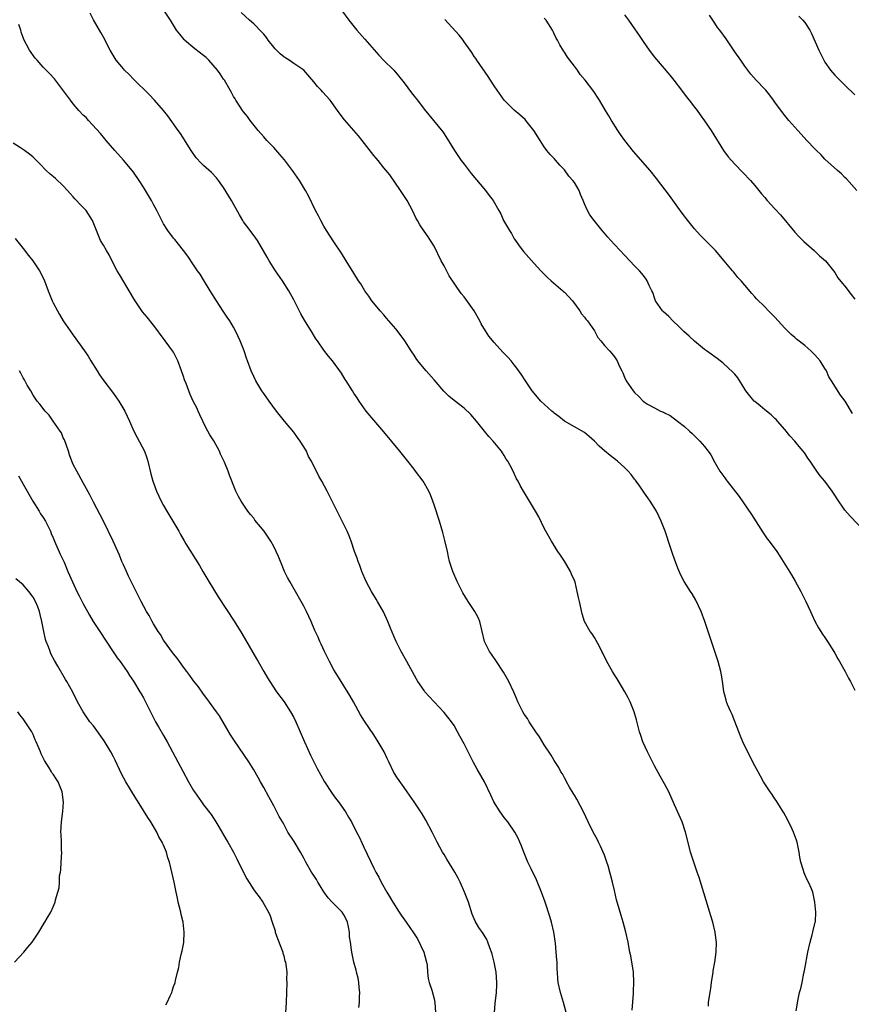
# Model space of a CAD drawing. Units: inches. Extents: x 2502000 to 2505000, y 1488000 to 1491000.
# Drawn here: x 2502570 to 2502736, y 1489015 to 1489211 of the extents above; entities that cross this region are included whole.
import ezdxf

# ---------------------------------------------------------------- set-up
doc = ezdxf.new("R2010")
doc.units = ezdxf.units.IN
doc.header["$MEASUREMENT"] = 0
doc.layers.add('LD25021488_10ft', color=120, linetype='Continuous')

msp = doc.modelspace()

# ---------------------------------------------------------------- linework, layer by layer
at = {"layer": 'LD25021488_10ft'}
for points, elevation in [([(2502692.54, 1489013.46), (2502692.77, 1489016.77), (2502692.78, 1489017.22), (2502692.89, 1489019), (2502692.8, 1489021), (2502692.27, 1489024.27), (2502692.1, 1489025), (2502691.88, 1489026.12), (2502691.73, 1489027), (2502691.28, 1489029), (2502690.73, 1489031), (2502690.13, 1489033), (2502689.44, 1489035.44), (2502689, 1489037.31), (2502688.63, 1489039), (2502688.28, 1489040.28), (2502688.11, 1489041), (2502687.74, 1489042.26), (2502687.5, 1489043), (2502687, 1489044.36), (2502686.75, 1489045), (2502686.2, 1489046.2), (2502685.79, 1489047), (2502685.54, 1489047.54), (2502684.76, 1489049), (2502683.78, 1489051), (2502682.83, 1489053), (2502681.52, 1489055.52), (2502681, 1489056.37), (2502680.78, 1489056.78), (2502680.05, 1489057.95), (2502679.45, 1489059), (2502679.31, 1489059.31), (2502679, 1489059.81), (2502678.6, 1489060.6), (2502678.33, 1489061), (2502677.89, 1489061.89), (2502677, 1489063.28), (2502676.36, 1489064.36), (2502675, 1489066.42), (2502674.02, 1489068.02), (2502673.32, 1489069), (2502671.96, 1489071), (2502671.62, 1489071.62), (2502671, 1489072.54), (2502670.72, 1489073), (2502669.71, 1489075), (2502669.49, 1489075.49), (2502668.9, 1489076.9), (2502667.95, 1489079), (2502666.89, 1489080.89), (2502665.44, 1489083), (2502664.47, 1489084.47), (2502664.09, 1489085), (2502663.07, 1489087), (2502662.13, 1489091), (2502661.78, 1489091.78), (2502661.12, 1489093), (2502659.79, 1489095), (2502658.75, 1489096.75), (2502657.61, 1489099), (2502656.73, 1489101), (2502656.1, 1489103), (2502655.91, 1489103.91), (2502655.65, 1489105), (2502655.18, 1489107.18), (2502654.76, 1489108.76), (2502654.06, 1489111), (2502653, 1489114.27), (2502652.76, 1489115), (2502652.27, 1489116.27), (2502651.95, 1489117), (2502650.81, 1489119), (2502649.32, 1489121), (2502649, 1489121.38), (2502647.77, 1489123), (2502646.19, 1489125), (2502643, 1489128.86), (2502641, 1489131.16), (2502639.48, 1489133), (2502639, 1489133.62), (2502638.05, 1489135), (2502637.64, 1489135.64), (2502637, 1489136.54), (2502636.7, 1489137), (2502635.43, 1489139), (2502635.28, 1489139.28), (2502634.54, 1489140.54), (2502632.72, 1489143), (2502631.93, 1489143.93), (2502631, 1489145.16), (2502629.73, 1489147), (2502629.42, 1489147.42), (2502628.64, 1489148.64), (2502627.13, 1489151.13), (2502626.4, 1489152.4), (2502625, 1489155.17), (2502624.04, 1489157), (2502622.77, 1489159), (2502621.37, 1489161), (2502620.06, 1489163), (2502619.7, 1489163.7), (2502618.96, 1489164.96), (2502617.75, 1489167), (2502617.46, 1489167.46), (2502616.29, 1489169), (2502615, 1489170.78), (2502614.86, 1489171), (2502614.16, 1489172.16), (2502612.57, 1489175), (2502611, 1489177.57), (2502609.98, 1489179), (2502609.55, 1489179.55), (2502608.58, 1489180.58), (2502607, 1489181.99), (2502606.49, 1489182.49), (2502605.55, 1489183.55), (2502604.52, 1489185), (2502602.38, 1489188.38), (2502601.95, 1489189), (2502599.88, 1489191.88), (2502598.98, 1489192.98), (2502597.21, 1489195), (2502596.16, 1489196.16), (2502593, 1489199.24), (2502592.12, 1489200.12), (2502591.22, 1489201), (2502591, 1489201.25), (2502589.56, 1489203), (2502589.33, 1489203.33), (2502588.35, 1489205), (2502587, 1489207.59), (2502586.51, 1489208.51), (2502585.06, 1489211.06), (2502584.38, 1489212.38)], 8220), ([(2502707.76, 1489014.24), (2502707.79, 1489015), (2502707.87, 1489015.87), (2502708.21, 1489017.79), (2502708.36, 1489019), (2502708.68, 1489021), (2502708.71, 1489021.29), (2502709, 1489023), (2502709.3, 1489025), (2502709.35, 1489027), (2502709.32, 1489027.32), (2502709.09, 1489029), (2502708.61, 1489031), (2502708.25, 1489032.25), (2502707.3, 1489035.3), (2502705.91, 1489039.91), (2502705.54, 1489041), (2502704.83, 1489043), (2502704.39, 1489044.39), (2502704.18, 1489045), (2502703.89, 1489046.11), (2502703.18, 1489049), (2502702.49, 1489051), (2502701, 1489054.45), (2502699.83, 1489057), (2502699, 1489058.61), (2502698.12, 1489060.12), (2502697, 1489062.19), (2502695.61, 1489065), (2502694.67, 1489067), (2502694.24, 1489068.24), (2502693.99, 1489069), (2502693.41, 1489071.41), (2502692.96, 1489072.96), (2502692.11, 1489075), (2502691.75, 1489075.75), (2502691.08, 1489077), (2502689.55, 1489079.55), (2502689, 1489080.36), (2502688.61, 1489081), (2502687.46, 1489083), (2502686.67, 1489084.67), (2502686.47, 1489085), (2502686.02, 1489086.02), (2502685, 1489087.84), (2502684.52, 1489088.52), (2502684.15, 1489089), (2502683, 1489091), (2502682.54, 1489092.54), (2502682.01, 1489095), (2502681.8, 1489095.8), (2502681.58, 1489097), (2502681.13, 1489098.87), (2502681, 1489099.21), (2502680.43, 1489100.43), (2502680.22, 1489101), (2502679.04, 1489103.04), (2502678.24, 1489104.24), (2502677.71, 1489105), (2502676.43, 1489107), (2502675.33, 1489109), (2502675, 1489109.63), (2502673.88, 1489111.88), (2502673.26, 1489113), (2502671.66, 1489115.66), (2502670.82, 1489117), (2502670.17, 1489118.17), (2502669.76, 1489119), (2502669.48, 1489119.48), (2502669, 1489120.54), (2502668.57, 1489121.43), (2502667.71, 1489123), (2502667.41, 1489123.41), (2502667, 1489124.13), (2502666.65, 1489124.65), (2502666.44, 1489125), (2502664.81, 1489127), (2502663.91, 1489127.91), (2502663.07, 1489129), (2502661.46, 1489131), (2502660.31, 1489132.31), (2502659, 1489133.54), (2502657, 1489135.08), (2502655.97, 1489135.97), (2502654.95, 1489136.95), (2502653, 1489139.21), (2502651.42, 1489141), (2502651, 1489141.49), (2502649.78, 1489143), (2502649.45, 1489143.45), (2502649, 1489144.14), (2502648.46, 1489145), (2502647.18, 1489147), (2502646.25, 1489148.25), (2502645.37, 1489149.37), (2502643.98, 1489151), (2502643.54, 1489151.54), (2502643, 1489152.18), (2502642.25, 1489153), (2502641, 1489154.55), (2502640.61, 1489155), (2502639.95, 1489155.95), (2502639.19, 1489157), (2502638.36, 1489158.36), (2502637.92, 1489159), (2502637, 1489160.48), (2502635.49, 1489163), (2502634.53, 1489164.53), (2502633, 1489166.75), (2502631.55, 1489169), (2502631, 1489169.89), (2502630.39, 1489171), (2502629.92, 1489171.92), (2502629.33, 1489173), (2502627.92, 1489175.92), (2502627.37, 1489177), (2502626.15, 1489179), (2502625.67, 1489179.67), (2502624.75, 1489181), (2502623.15, 1489183.15), (2502622.22, 1489184.22), (2502621, 1489185.59), (2502619.64, 1489187), (2502619, 1489187.69), (2502617.88, 1489189), (2502616.31, 1489191), (2502615.78, 1489191.78), (2502615, 1489192.69), (2502614.77, 1489193), (2502614.28, 1489193.72), (2502613.45, 1489195), (2502613.31, 1489195.31), (2502613, 1489195.79), (2502612.59, 1489196.59), (2502612.33, 1489197), (2502611.17, 1489199), (2502611, 1489199.23), (2502610.3, 1489200.3), (2502609.81, 1489201), (2502608.08, 1489203), (2502607.52, 1489203.52), (2502607, 1489203.97), (2502605.27, 1489205.27), (2502603.22, 1489207), (2502603.11, 1489207.11), (2502602.23, 1489208.23), (2502601.63, 1489209), (2502600.37, 1489211), (2502599.06, 1489213)], 8210), ([(2502725.29, 1489013.29), (2502725.67, 1489015.67), (2502725.95, 1489017), (2502726.2, 1489017.8), (2502726.43, 1489019), (2502726.81, 1489020.81), (2502726.86, 1489021), (2502727, 1489021.7), (2502727.6, 1489025), (2502728.04, 1489027), (2502728.49, 1489028.49), (2502728.62, 1489029), (2502728.66, 1489029.34), (2502729.09, 1489031), (2502729.11, 1489031.11), (2502729.16, 1489033), (2502729, 1489035.03), (2502728.69, 1489036.69), (2502728.61, 1489037), (2502728.35, 1489037.65), (2502727.72, 1489039), (2502727.45, 1489039.45), (2502727, 1489040.51), (2502726.83, 1489040.83), (2502726.71, 1489041.29), (2502726.19, 1489043), (2502726, 1489044), (2502725.86, 1489045), (2502725.46, 1489047), (2502725.35, 1489047.35), (2502724.73, 1489049), (2502724.45, 1489049.55), (2502723.52, 1489051.52), (2502722.81, 1489052.81), (2502722.13, 1489053.87), (2502721.27, 1489055.27), (2502721, 1489055.64), (2502720.46, 1489056.46), (2502720.06, 1489057), (2502719, 1489058.61), (2502718.76, 1489059), (2502718.15, 1489060.15), (2502717.66, 1489061), (2502717, 1489062.21), (2502715, 1489066.11), (2502714.6, 1489067), (2502714.13, 1489068.13), (2502713.8, 1489069), (2502713, 1489071.04), (2502712.47, 1489072.47), (2502712.2, 1489073), (2502711.57, 1489074.43), (2502711.36, 1489075), (2502711.29, 1489075.29), (2502711, 1489076.3), (2502710.82, 1489077), (2502710.61, 1489078.61), (2502710.34, 1489080.34), (2502710.22, 1489081), (2502709.68, 1489083), (2502709, 1489085.01), (2502707.7, 1489089), (2502707.03, 1489091), (2502706.28, 1489093), (2502705.23, 1489095.23), (2502704.5, 1489096.5), (2502704.16, 1489097), (2502702.92, 1489099), (2502702.26, 1489100.26), (2502701.66, 1489101.66), (2502701, 1489103.44), (2502700.59, 1489104.59), (2502700.2, 1489105.8), (2502699.11, 1489109), (2502698.33, 1489111), (2502697.92, 1489111.92), (2502697.37, 1489113), (2502696.13, 1489115), (2502695.68, 1489115.68), (2502695, 1489116.58), (2502694.04, 1489118.04), (2502693.32, 1489119), (2502693.19, 1489119.19), (2502693, 1489119.39), (2502692.34, 1489120.34), (2502691.73, 1489121), (2502691, 1489121.7), (2502689.59, 1489123), (2502689.27, 1489123.27), (2502689, 1489123.43), (2502688.14, 1489124.14), (2502687, 1489125.03), (2502685.96, 1489125.97), (2502685, 1489126.96), (2502683.93, 1489127.93), (2502683, 1489128.72), (2502679, 1489130.98), (2502677.91, 1489131.91), (2502677, 1489132.56), (2502676.77, 1489132.77), (2502676.47, 1489133), (2502674.28, 1489135), (2502672.6, 1489137), (2502671.27, 1489139), (2502670.38, 1489140.38), (2502669.55, 1489141.55), (2502669, 1489142.24), (2502668.39, 1489143), (2502667.74, 1489143.74), (2502666.75, 1489144.75), (2502665, 1489146.67), (2502663.95, 1489147.95), (2502663.27, 1489149), (2502662.4, 1489150.4), (2502662.12, 1489151), (2502660.99, 1489153), (2502659.33, 1489155.33), (2502659, 1489155.77), (2502658.44, 1489156.44), (2502656.01, 1489160.01), (2502655, 1489161.98), (2502654.42, 1489163), (2502653, 1489165.89), (2502652.31, 1489167), (2502651.79, 1489167.79), (2502651, 1489168.89), (2502650.16, 1489170.16), (2502649.69, 1489171), (2502649.43, 1489171.43), (2502648.69, 1489173), (2502647.6, 1489175), (2502646.3, 1489177), (2502644.14, 1489180.14), (2502643, 1489181.56), (2502641.83, 1489183), (2502641.44, 1489183.44), (2502641, 1489183.99), (2502638.66, 1489187), (2502637.91, 1489187.91), (2502635.12, 1489191.12), (2502634.24, 1489192.24), (2502633.73, 1489193), (2502632.24, 1489195), (2502630.72, 1489196.72), (2502630.48, 1489197), (2502629.76, 1489197.76), (2502629, 1489198.72), (2502627.01, 1489201), (2502625, 1489202.34), (2502624.05, 1489203), (2502623.4, 1489203.4), (2502623, 1489203.66), (2502622.28, 1489204.28), (2502621.29, 1489205.29), (2502621, 1489205.63), (2502619.88, 1489207), (2502619.53, 1489207.53), (2502619, 1489208.2), (2502618.62, 1489208.62), (2502617, 1489210.29), (2502616.16, 1489211), (2502614.49, 1489212.49)], 8200), ([(2502634.72, 1489212.72), (2502635.99, 1489211), (2502637.61, 1489209), (2502639.21, 1489207.22), (2502641.98, 1489203.98), (2502642.92, 1489203), (2502645, 1489200.99), (2502645.91, 1489199.91), (2502647, 1489198.5), (2502648.51, 1489196.51), (2502649, 1489195.85), (2502649.67, 1489195), (2502651, 1489193.25), (2502652.91, 1489191), (2502653.84, 1489189.84), (2502654.72, 1489188.72), (2502655, 1489188.3), (2502657.09, 1489185), (2502658.43, 1489183), (2502659, 1489182.23), (2502660.4, 1489180.4), (2502663.27, 1489177), (2502663.98, 1489175.98), (2502664.79, 1489175), (2502665.91, 1489173), (2502666.33, 1489172.33), (2502666.86, 1489171), (2502668.03, 1489169), (2502668.44, 1489168.44), (2502669, 1489167.39), (2502669.24, 1489167), (2502669.99, 1489165.99), (2502670.84, 1489164.84), (2502673, 1489162.47), (2502674.32, 1489161), (2502674.63, 1489160.63), (2502675, 1489160.32), (2502675.64, 1489159.64), (2502676.35, 1489159), (2502677.77, 1489157.77), (2502678.72, 1489157), (2502678.85, 1489156.85), (2502679, 1489156.72), (2502679.82, 1489155.82), (2502680.62, 1489155), (2502682.07, 1489153), (2502682.4, 1489152.4), (2502683, 1489151.75), (2502683.31, 1489151.31), (2502683.6, 1489151), (2502685.01, 1489149), (2502685.69, 1489147.69), (2502686.27, 1489147), (2502687, 1489146.05), (2502688, 1489145), (2502688.47, 1489144.47), (2502689, 1489143.8), (2502689.55, 1489143), (2502689.96, 1489142.04), (2502690.46, 1489141), (2502690.65, 1489140.65), (2502691, 1489139.79), (2502691.37, 1489139), (2502692.72, 1489137), (2502693, 1489136.67), (2502693.89, 1489135.89), (2502694.7, 1489135), (2502695, 1489134.77), (2502695.6, 1489134.4), (2502697, 1489133.61), (2502698.16, 1489133), (2502698.78, 1489132.78), (2502699, 1489132.62), (2502700.1, 1489132.1), (2502701.56, 1489131), (2502703, 1489129.89), (2502703.97, 1489129), (2502704.53, 1489128.53), (2502705, 1489128.05), (2502705.51, 1489127.51), (2502706.02, 1489127), (2502707, 1489125.92), (2502707.72, 1489125), (2502708.26, 1489124.26), (2502709, 1489122.75), (2502710.06, 1489121), (2502710.46, 1489120.46), (2502711, 1489119.64), (2502711.3, 1489119.3), (2502711.5, 1489119), (2502713.92, 1489115.92), (2502716.35, 1489112.35), (2502718.67, 1489108.67), (2502719.5, 1489107.5), (2502719.9, 1489107), (2502721.38, 1489105), (2502722.03, 1489104.03), (2502722.69, 1489103), (2502724.32, 1489100.32), (2502725.06, 1489099.06), (2502726.22, 1489097), (2502726.49, 1489096.49), (2502727.22, 1489095), (2502728.12, 1489093), (2502728.38, 1489092.38), (2502729, 1489091.08), (2502729.73, 1489089.73), (2502730.5, 1489088.5), (2502731, 1489087.78), (2502731.49, 1489087), (2502732.8, 1489085), (2502733, 1489084.68), (2502733.58, 1489083.58), (2502733.94, 1489083), (2502735.04, 1489081), (2502735.69, 1489079.69), (2502736.14, 1489079), (2502737, 1489077.33)], 8190), ([(2502691, 1489212.06), (2502691.78, 1489211), (2502693, 1489209.27), (2502693.92, 1489207.92), (2502694.71, 1489206.71), (2502695.91, 1489205), (2502697, 1489203.6), (2502700.03, 1489200.03), (2502700.86, 1489199), (2502702.38, 1489197), (2502703.5, 1489195.5), (2502703.92, 1489195), (2502705, 1489193.64), (2502705.48, 1489193), (2502706.09, 1489192.09), (2502707, 1489190.92), (2502708.27, 1489189), (2502710.78, 1489185), (2502711.72, 1489183.72), (2502712.33, 1489183), (2502713, 1489182.28), (2502714.61, 1489180.61), (2502716.15, 1489179), (2502717, 1489178.02), (2502717.8, 1489177), (2502718.34, 1489176.34), (2502719, 1489175.61), (2502719.49, 1489175), (2502721, 1489173.37), (2502722.12, 1489172.12), (2502725, 1489168.7), (2502725.83, 1489167.83), (2502726.82, 1489166.82), (2502728.88, 1489165), (2502729.95, 1489163.95), (2502731.1, 1489163), (2502733, 1489160.61), (2502733.61, 1489159.61), (2502734.48, 1489158.48), (2502735, 1489157.89), (2502736.25, 1489156.25), (2502737, 1489155.35)], 8160), ([(2502737.35, 1489177), (2502735.32, 1489179.32), (2502735, 1489179.63), (2502734.32, 1489180.32), (2502733.53, 1489181), (2502731, 1489183.28), (2502730.17, 1489184.17), (2502729.29, 1489185), (2502729, 1489185.3), (2502727.4, 1489187), (2502726.27, 1489188.27), (2502725.57, 1489189), (2502723.8, 1489191), (2502723, 1489191.95), (2502722.54, 1489192.54), (2502721, 1489194.63), (2502720.75, 1489195), (2502720, 1489196), (2502719.21, 1489197), (2502719, 1489197.25), (2502717.28, 1489199), (2502716.21, 1489200.21), (2502715.59, 1489201), (2502715, 1489201.79), (2502714.19, 1489203), (2502713, 1489204.69), (2502711.27, 1489207.27), (2502710, 1489209), (2502709.56, 1489209.56), (2502709, 1489210.38), (2502707.96, 1489211.96)], 8150), ([(2502725.82, 1489211.82), (2502726.61, 1489211), (2502727, 1489210.53), (2502727.97, 1489209), (2502728.31, 1489208.31), (2502729.79, 1489205), (2502730.78, 1489203), (2502731, 1489202.63), (2502732.14, 1489201), (2502733, 1489200.05), (2502733.99, 1489199), (2502734.51, 1489198.51), (2502735, 1489198), (2502737, 1489196.1)], 8140), ([(2502679.38, 1489013), (2502678.86, 1489015), (2502678.2, 1489017), (2502677.75, 1489019), (2502677.67, 1489019.67), (2502677.61, 1489021), (2502677.55, 1489021.55), (2502677.54, 1489023), (2502677.47, 1489023.47), (2502677.39, 1489025), (2502677.21, 1489026.79), (2502676.89, 1489029), (2502676.44, 1489031), (2502676.13, 1489032.13), (2502675.18, 1489035), (2502674.46, 1489037), (2502673.43, 1489039.43), (2502672.35, 1489041.65), (2502671.71, 1489043), (2502670.89, 1489045), (2502670.38, 1489046.38), (2502670.14, 1489047), (2502669.78, 1489047.78), (2502669.15, 1489049), (2502667.73, 1489051), (2502667, 1489051.89), (2502666.18, 1489053), (2502664.93, 1489055), (2502664.35, 1489056.35), (2502663.06, 1489059), (2502661.57, 1489061.57), (2502660.82, 1489063), (2502660.19, 1489064.19), (2502659.82, 1489065), (2502659, 1489066.6), (2502658.14, 1489068.14), (2502657.69, 1489069), (2502657, 1489070.26), (2502656.47, 1489071), (2502655, 1489072.84), (2502653, 1489074.96), (2502652.02, 1489076.02), (2502651.17, 1489077), (2502651, 1489077.22), (2502649.76, 1489079), (2502649.47, 1489079.47), (2502647.55, 1489083), (2502646.41, 1489085), (2502645.43, 1489087), (2502645, 1489088.06), (2502644.31, 1489089.69), (2502643.79, 1489091), (2502642.94, 1489092.94), (2502641.74, 1489095), (2502641.45, 1489095.45), (2502640.49, 1489097), (2502639.43, 1489099), (2502638.56, 1489101), (2502638.17, 1489102.17), (2502637.82, 1489103), (2502637.64, 1489103.64), (2502637.13, 1489105), (2502636.45, 1489107), (2502636.07, 1489108.07), (2502635.65, 1489109), (2502634.67, 1489111), (2502633, 1489114.35), (2502632.69, 1489115), (2502631.67, 1489117), (2502630.58, 1489119), (2502629.99, 1489119.99), (2502628.51, 1489123), (2502627.96, 1489123.96), (2502627.51, 1489125), (2502627, 1489125.88), (2502626.3, 1489127), (2502625.74, 1489127.74), (2502625, 1489128.76), (2502623.15, 1489131), (2502621.57, 1489133), (2502620.07, 1489135), (2502619, 1489136.48), (2502618.65, 1489137), (2502617.44, 1489139), (2502617, 1489139.89), (2502616.5, 1489141), (2502615.78, 1489143), (2502615.56, 1489143.56), (2502615.1, 1489145), (2502614.31, 1489147), (2502613.39, 1489149), (2502613, 1489149.71), (2502612.21, 1489151), (2502611.73, 1489151.73), (2502610.93, 1489152.93), (2502609.59, 1489155), (2502608.33, 1489157), (2502607, 1489159.17), (2502606.29, 1489160.29), (2502605.8, 1489161), (2502605, 1489162.2), (2502603.87, 1489163.87), (2502603.01, 1489165), (2502601.24, 1489167.24), (2502601, 1489167.5), (2502599.88, 1489169), (2502599, 1489170.34), (2502598.65, 1489171), (2502597.65, 1489173), (2502597, 1489174.22), (2502596.61, 1489175), (2502596.03, 1489176.03), (2502595, 1489177.69), (2502594.13, 1489179), (2502593, 1489180.64), (2502592.73, 1489181), (2502591.03, 1489183.03), (2502589.28, 1489185), (2502587.58, 1489187), (2502587.32, 1489187.32), (2502586.4, 1489188.4), (2502584.06, 1489191), (2502583.54, 1489191.54), (2502583, 1489192.06), (2502582.12, 1489193), (2502581, 1489194.28), (2502580.42, 1489195), (2502579.86, 1489195.86), (2502577.46, 1489199), (2502577.27, 1489199.27), (2502576.31, 1489200.31), (2502575.58, 1489201), (2502575, 1489201.62), (2502573.76, 1489203), (2502573.42, 1489203.42), (2502572.29, 1489205), (2502571.13, 1489207.13), (2502571, 1489207.53), (2502570.62, 1489208.62), (2502570.54, 1489209), (2502570.11, 1489210.11)], 8230), ([(2502738.95, 1489108.95), (2502736.02, 1489112.02), (2502735, 1489113.22), (2502733.45, 1489115.45), (2502733, 1489116.2), (2502732.48, 1489117), (2502730.98, 1489119), (2502730.05, 1489120.05), (2502729.41, 1489121), (2502729, 1489121.57), (2502728.07, 1489123), (2502727.62, 1489123.62), (2502727, 1489124.58), (2502726.68, 1489125), (2502725.89, 1489125.89), (2502725, 1489126.98), (2502724.02, 1489128.02), (2502723, 1489129.34), (2502721.55, 1489131), (2502721.28, 1489131.28), (2502721, 1489131.53), (2502720.25, 1489132.25), (2502719, 1489133.23), (2502718.06, 1489134.06), (2502717, 1489134.88), (2502716.87, 1489135), (2502716.01, 1489136.01), (2502715.25, 1489137), (2502715, 1489137.35), (2502713.62, 1489139.62), (2502713, 1489140.35), (2502712.72, 1489140.72), (2502710.64, 1489142.64), (2502710.1, 1489143), (2502709.48, 1489143.48), (2502709, 1489143.79), (2502708.32, 1489144.32), (2502707.35, 1489145), (2502707, 1489145.27), (2502705, 1489146.95), (2502703.92, 1489147.92), (2502702.84, 1489148.84), (2502701.85, 1489149.85), (2502700.65, 1489151), (2502699.84, 1489151.84), (2502698.79, 1489152.79), (2502698.58, 1489153), (2502697.21, 1489155), (2502697, 1489155.59), (2502696.65, 1489156.65), (2502696.47, 1489157), (2502695.96, 1489158.04), (2502695.56, 1489159), (2502695.34, 1489159.34), (2502695, 1489159.78), (2502694.46, 1489160.46), (2502693.99, 1489161), (2502693, 1489162), (2502692.07, 1489163), (2502691, 1489164.08), (2502690.17, 1489165), (2502689, 1489166.24), (2502688.3, 1489167), (2502687.71, 1489167.71), (2502687, 1489168.5), (2502686.58, 1489169), (2502684.98, 1489171), (2502684.12, 1489172.12), (2502683.59, 1489173), (2502683, 1489174.34), (2502682.74, 1489175), (2502682.2, 1489176.2), (2502681.94, 1489177), (2502681, 1489178.57), (2502680.69, 1489179), (2502679.89, 1489179.89), (2502679, 1489181.15), (2502678.07, 1489182.07), (2502677, 1489183.38), (2502676.18, 1489184.18), (2502675.53, 1489185), (2502675, 1489185.71), (2502673.68, 1489187.68), (2502672.92, 1489189), (2502671.32, 1489191), (2502671.17, 1489191.17), (2502670.12, 1489192.12), (2502669, 1489193.05), (2502667.02, 1489195.02), (2502665.56, 1489197), (2502665, 1489197.89), (2502664.23, 1489199), (2502663.78, 1489199.78), (2502661.56, 1489203), (2502661.31, 1489203.31), (2502661, 1489203.76), (2502660.51, 1489204.51), (2502660.23, 1489205), (2502659, 1489206.7), (2502658.8, 1489207), (2502657.98, 1489207.98), (2502655.12, 1489211.12)], 8180), ([(2502736.49, 1489132.49), (2502735.02, 1489135), (2502734.14, 1489136.14), (2502732.31, 1489139), (2502731.81, 1489139.81), (2502731.3, 1489141), (2502731, 1489141.51), (2502730.06, 1489143), (2502729, 1489144.21), (2502728.2, 1489145), (2502727, 1489146.06), (2502725.34, 1489147.34), (2502725, 1489147.67), (2502724.26, 1489148.26), (2502723, 1489149.53), (2502721, 1489151.72), (2502720.37, 1489152.37), (2502719.74, 1489153), (2502719, 1489153.77), (2502717.37, 1489155.37), (2502717, 1489155.81), (2502716.42, 1489156.42), (2502715, 1489158.1), (2502714.26, 1489159), (2502713.65, 1489159.65), (2502713, 1489160.46), (2502712.75, 1489160.75), (2502712.56, 1489161), (2502710.91, 1489163), (2502709.18, 1489165), (2502706.11, 1489168.11), (2502705, 1489169.35), (2502703.63, 1489171), (2502702.5, 1489172.5), (2502701.68, 1489173.68), (2502700, 1489176), (2502697.41, 1489179.41), (2502696.13, 1489181), (2502692.78, 1489184.78), (2502691.08, 1489187), (2502690.2, 1489188.2), (2502689.67, 1489189), (2502688.39, 1489191), (2502687.87, 1489191.87), (2502687.22, 1489193), (2502686.03, 1489195), (2502685.61, 1489195.61), (2502685, 1489196.56), (2502684.69, 1489197), (2502683.14, 1489199), (2502682.16, 1489200.16), (2502681.6, 1489201), (2502681, 1489201.79), (2502680.12, 1489203), (2502679.63, 1489203.63), (2502679, 1489204.61), (2502678.84, 1489204.84), (2502678.07, 1489206.07), (2502677.61, 1489207), (2502677.39, 1489207.39), (2502677, 1489208.28), (2502676.74, 1489208.74), (2502676.63, 1489209), (2502675.34, 1489211), (2502675, 1489211.37)], 8170), ([(2502665.07, 1489013), (2502665.19, 1489014.81), (2502665.43, 1489017), (2502665.52, 1489018.48), (2502665.53, 1489019), (2502665.38, 1489021), (2502665.02, 1489023), (2502664.61, 1489024.61), (2502664.49, 1489025), (2502664.14, 1489025.86), (2502663.74, 1489027), (2502663.52, 1489027.52), (2502663, 1489028.41), (2502662.77, 1489028.77), (2502661.95, 1489029.95), (2502661.2, 1489031.2), (2502660.61, 1489032.61), (2502659.84, 1489035), (2502659.1, 1489037), (2502658.22, 1489039), (2502657.8, 1489039.8), (2502657.15, 1489041), (2502655.57, 1489043.57), (2502655, 1489044.48), (2502654.7, 1489045), (2502653.62, 1489047), (2502652.6, 1489049), (2502651.35, 1489051.35), (2502650.6, 1489052.6), (2502649.01, 1489055.01), (2502647.62, 1489057), (2502647, 1489057.85), (2502645.73, 1489059.73), (2502645, 1489060.88), (2502643.95, 1489063), (2502643.66, 1489063.66), (2502643.01, 1489065), (2502641.87, 1489067), (2502641, 1489068.36), (2502639.12, 1489071.12), (2502638.35, 1489072.35), (2502636.91, 1489075), (2502636.21, 1489076.21), (2502635, 1489078.19), (2502633.9, 1489079.9), (2502633, 1489081.36), (2502632.13, 1489083), (2502631.15, 1489085), (2502630.49, 1489086.49), (2502630.22, 1489087), (2502629.86, 1489087.86), (2502629.21, 1489089.21), (2502628.45, 1489091), (2502627.98, 1489091.98), (2502627.54, 1489093), (2502627, 1489094.07), (2502626.51, 1489095), (2502625.36, 1489097), (2502624.19, 1489099), (2502623.77, 1489099.77), (2502623.18, 1489101), (2502622.53, 1489102.53), (2502622.35, 1489103), (2502621.94, 1489103.94), (2502621.49, 1489105), (2502621, 1489105.97), (2502620.42, 1489107), (2502619.1, 1489109), (2502617.25, 1489111.25), (2502617, 1489111.59), (2502616.35, 1489112.35), (2502615.86, 1489113), (2502614.5, 1489115), (2502613.97, 1489115.97), (2502613.46, 1489117), (2502613.32, 1489117.32), (2502612.19, 1489120.19), (2502611.9, 1489121), (2502611.18, 1489122.82), (2502611, 1489123.21), (2502610.4, 1489124.4), (2502610.16, 1489125), (2502609.04, 1489127.04), (2502608.26, 1489128.26), (2502607.84, 1489129), (2502607, 1489130.62), (2502606.82, 1489131), (2502606.27, 1489132.27), (2502605.91, 1489133), (2502605.63, 1489133.63), (2502605, 1489134.85), (2502604.33, 1489136.33), (2502604.04, 1489137), (2502603.51, 1489138.49), (2502603.21, 1489139.21), (2502603, 1489139.92), (2502602.62, 1489141), (2502601.85, 1489143), (2502601.58, 1489143.58), (2502601, 1489144.72), (2502600.83, 1489145), (2502599.35, 1489147), (2502599, 1489147.47), (2502598.31, 1489148.31), (2502597.86, 1489149), (2502597, 1489150.16), (2502595.72, 1489151.72), (2502594.81, 1489152.81), (2502594.66, 1489153), (2502593.19, 1489155.19), (2502592.18, 1489157), (2502590.21, 1489160.21), (2502589.75, 1489161), (2502589, 1489162.39), (2502588.14, 1489164.14), (2502587.62, 1489165), (2502587, 1489166.11), (2502586.46, 1489167), (2502586, 1489168), (2502585.61, 1489169), (2502584.86, 1489171), (2502583.54, 1489173), (2502583, 1489173.6), (2502582.29, 1489174.29), (2502581.67, 1489175), (2502581.34, 1489175.34), (2502581, 1489175.73), (2502580.38, 1489176.38), (2502579.86, 1489177), (2502579, 1489177.94), (2502577.42, 1489179.42), (2502576.33, 1489180.33), (2502575.58, 1489181), (2502574.3, 1489182.3), (2502573.33, 1489183.33), (2502573, 1489183.65), (2502572.27, 1489184.27), (2502571.27, 1489185), (2502570.46, 1489185.54), (2502569, 1489186.48)], 8240), ([(2502569.43, 1489167.43), (2502571, 1489165.46), (2502572.06, 1489164.06), (2502572.94, 1489163), (2502574.28, 1489161), (2502574.53, 1489160.53), (2502575.24, 1489159), (2502575.99, 1489157), (2502576.81, 1489155), (2502577, 1489154.6), (2502577.82, 1489153), (2502578.24, 1489152.24), (2502578.98, 1489151), (2502580.36, 1489149), (2502581, 1489148.16), (2502583.25, 1489145), (2502583.94, 1489143.94), (2502584.53, 1489143), (2502585.74, 1489141), (2502586.24, 1489140.24), (2502587.1, 1489139), (2502589, 1489136.47), (2502589.61, 1489135.61), (2502590.07, 1489135), (2502591.29, 1489133), (2502592.21, 1489131), (2502593.08, 1489129), (2502593.75, 1489127.75), (2502595.18, 1489125), (2502595.66, 1489123.66), (2502595.88, 1489123), (2502596.49, 1489120.49), (2502596.88, 1489119), (2502597, 1489118.65), (2502597.6, 1489117), (2502598.54, 1489115), (2502599, 1489114.17), (2502599.67, 1489113), (2502600.87, 1489111), (2502602.04, 1489109), (2502602.37, 1489108.37), (2502603.1, 1489107.1), (2502603.47, 1489106.53), (2502606.17, 1489102.17), (2502606.83, 1489101), (2502607.68, 1489099.68), (2502608.05, 1489099), (2502609, 1489097.48), (2502609.94, 1489095.94), (2502613.08, 1489091.08), (2502614.62, 1489088.62), (2502615.37, 1489087.37), (2502617.57, 1489083.57), (2502617.91, 1489083), (2502619, 1489081.03), (2502619.78, 1489079.78), (2502620.23, 1489079), (2502621.58, 1489077), (2502623.06, 1489075), (2502624.37, 1489073), (2502625, 1489071.85), (2502625.4, 1489071), (2502627.14, 1489067), (2502628.35, 1489064.35), (2502629.68, 1489061.68), (2502630.37, 1489060.37), (2502631.16, 1489059), (2502632.67, 1489056.67), (2502633, 1489056.24), (2502633.51, 1489055.51), (2502633.9, 1489055), (2502635, 1489053.47), (2502635.32, 1489053), (2502635.93, 1489051.93), (2502636.5, 1489051), (2502637.54, 1489049), (2502638.02, 1489048.02), (2502638.68, 1489046.68), (2502639, 1489045.99), (2502641, 1489041.8), (2502641.4, 1489041), (2502641.97, 1489039.97), (2502642.43, 1489039), (2502643.55, 1489037), (2502644.13, 1489036.13), (2502644.77, 1489035), (2502646.03, 1489033), (2502646.42, 1489032.42), (2502647.41, 1489031), (2502648.91, 1489028.91), (2502649.7, 1489027.7), (2502650.99, 1489025), (2502651.49, 1489023), (2502651.59, 1489022.41), (2502651.69, 1489021), (2502651.8, 1489019.8), (2502652.02, 1489019), (2502652.54, 1489017.46), (2502653, 1489015.74), (2502653.17, 1489015), (2502653.3, 1489013)], 8250), ([(2502637.98, 1489013.98), (2502638.09, 1489015), (2502638.14, 1489016.14), (2502638.16, 1489017), (2502638.05, 1489017.95), (2502637.98, 1489019), (2502637.84, 1489019.84), (2502637.52, 1489021), (2502637.44, 1489021.44), (2502636.97, 1489023), (2502636.56, 1489025), (2502636.54, 1489025.46), (2502636.31, 1489027), (2502636.11, 1489028.11), (2502636.11, 1489029), (2502635.92, 1489030.08), (2502635.71, 1489031), (2502635.5, 1489031.5), (2502635, 1489032.5), (2502634.67, 1489033), (2502632.68, 1489035), (2502631.87, 1489035.87), (2502631, 1489037.08), (2502630.29, 1489038.29), (2502629.83, 1489039), (2502629.52, 1489039.52), (2502629, 1489040.29), (2502628.56, 1489041), (2502627.42, 1489043), (2502627, 1489043.77), (2502626.36, 1489045), (2502625.09, 1489047.09), (2502623.83, 1489049), (2502623, 1489050.53), (2502622.72, 1489051), (2502622.11, 1489052.11), (2502621, 1489054.21), (2502620, 1489056), (2502619, 1489057.85), (2502618.36, 1489059), (2502617.89, 1489059.89), (2502617, 1489061.42), (2502616, 1489063), (2502613.16, 1489067.16), (2502612.4, 1489068.4), (2502610.92, 1489070.92), (2502610.16, 1489072.16), (2502609.57, 1489073), (2502607.64, 1489075.64), (2502607, 1489076.47), (2502605.96, 1489077.96), (2502605, 1489079.18), (2502604.26, 1489080.26), (2502603.65, 1489081), (2502603, 1489081.86), (2502602.17, 1489083), (2502601.7, 1489083.7), (2502601, 1489084.55), (2502600.82, 1489084.82), (2502599.74, 1489086.26), (2502599, 1489087.31), (2502598.38, 1489088.38), (2502597.93, 1489089), (2502597, 1489090.55), (2502596.75, 1489091), (2502596.17, 1489092.17), (2502595.64, 1489093), (2502594.53, 1489095), (2502592.05, 1489100.05), (2502591.59, 1489101), (2502591, 1489102.31), (2502590.7, 1489103), (2502590.21, 1489104.21), (2502589.88, 1489105), (2502588.99, 1489107), (2502587.01, 1489111), (2502585, 1489114.83), (2502584.27, 1489116.27), (2502583, 1489118.65), (2502581.69, 1489121), (2502581, 1489122.34), (2502580.73, 1489123), (2502580.26, 1489124.26), (2502580.03, 1489125), (2502579.23, 1489127.23), (2502579, 1489127.66), (2502578.62, 1489128.62), (2502578.37, 1489129), (2502577, 1489130.98), (2502576.17, 1489132.17), (2502575.37, 1489133), (2502574.34, 1489134.34), (2502573.81, 1489135), (2502573, 1489136.16), (2502572.5, 1489137), (2502571.81, 1489138.19), (2502571.23, 1489139.23), (2502571, 1489139.62), (2502570.54, 1489140.54), (2502570.26, 1489141)], 8260), ([(2502570.07, 1489120.07), (2502570.65, 1489119), (2502571, 1489118.43), (2502572.94, 1489115), (2502574.16, 1489113), (2502574.47, 1489112.47), (2502575, 1489111.74), (2502575.47, 1489111), (2502575.93, 1489110.07), (2502576.43, 1489109), (2502576.58, 1489108.58), (2502577, 1489107.69), (2502577.27, 1489107), (2502578.41, 1489104.41), (2502579.17, 1489102.83), (2502579.94, 1489101), (2502580.24, 1489100.24), (2502581.74, 1489097), (2502582.15, 1489096.15), (2502583, 1489094.54), (2502583.82, 1489093), (2502584.24, 1489092.24), (2502584.99, 1489091), (2502586.29, 1489089), (2502588.96, 1489084.96), (2502589.77, 1489083.77), (2502590.35, 1489083), (2502591.76, 1489081), (2502592.23, 1489080.23), (2502593, 1489079.13), (2502594.3, 1489077), (2502594.54, 1489076.54), (2502595, 1489075.76), (2502595.42, 1489075), (2502596.39, 1489073), (2502597.42, 1489071), (2502598.01, 1489070.01), (2502599, 1489068.25), (2502599.73, 1489067), (2502600.82, 1489065), (2502601.89, 1489063), (2502602.85, 1489061.15), (2502604, 1489059), (2502605, 1489057.26), (2502605.16, 1489057), (2502606.56, 1489055), (2502607, 1489054.39), (2502608.5, 1489052.5), (2502609.48, 1489051), (2502610.05, 1489050.05), (2502611.51, 1489047.51), (2502611.82, 1489047), (2502612.99, 1489044.99), (2502613.65, 1489043.65), (2502614.94, 1489040.94), (2502615.63, 1489039.63), (2502617, 1489037.45), (2502617.34, 1489037), (2502618.08, 1489036.08), (2502618.85, 1489035), (2502619.98, 1489033), (2502620.29, 1489032.29), (2502620.69, 1489031), (2502621.26, 1489029.26), (2502621.32, 1489029), (2502621.78, 1489027.78), (2502622.8, 1489025), (2502622.83, 1489024.83), (2502623, 1489024.27), (2502623.25, 1489023.25), (2502623.33, 1489023), (2502623.43, 1489022.57), (2502623.6, 1489021), (2502623.55, 1489019.55), (2502623.59, 1489019), (2502623.52, 1489017), (2502623.49, 1489015), (2502623.38, 1489013)], 8270), ([(2502599.48, 1489014.52), (2502599.76, 1489015), (2502600.31, 1489016.31), (2502600.64, 1489017), (2502600.74, 1489017.26), (2502601, 1489018.16), (2502601.25, 1489018.75), (2502601.32, 1489019), (2502601.39, 1489019.39), (2502601.83, 1489021), (2502602.06, 1489021.94), (2502602.22, 1489023), (2502602.53, 1489024.53), (2502602.73, 1489025.27), (2502603.04, 1489026.96), (2502603.13, 1489029), (2502602.93, 1489031), (2502602.55, 1489032.55), (2502602.47, 1489033), (2502601.96, 1489035), (2502601.81, 1489035.81), (2502601.54, 1489037), (2502601.16, 1489039), (2502600.75, 1489040.75), (2502600.17, 1489043), (2502599.85, 1489043.85), (2502599.6, 1489045), (2502599, 1489046.37), (2502598.79, 1489046.79), (2502598.76, 1489047), (2502598.06, 1489048.06), (2502597.68, 1489049), (2502596.46, 1489051), (2502595.87, 1489051.87), (2502595, 1489053.3), (2502592.79, 1489056.79), (2502592.22, 1489057.78), (2502591.48, 1489059), (2502590.61, 1489060.61), (2502589.36, 1489063.36), (2502589, 1489064.02), (2502588.5, 1489065), (2502587.19, 1489067.19), (2502585, 1489070.16), (2502584.3, 1489071), (2502583.76, 1489071.76), (2502582.94, 1489073), (2502581.83, 1489075), (2502580.89, 1489076.89), (2502579.72, 1489079), (2502579.44, 1489079.44), (2502577.9, 1489082.1), (2502577.23, 1489083.23), (2502576.55, 1489084.55), (2502576.36, 1489085), (2502576.03, 1489085.97), (2502575.61, 1489087), (2502575.44, 1489087.44), (2502575.11, 1489089), (2502574.75, 1489091), (2502574.38, 1489092.38), (2502574.27, 1489093), (2502573.9, 1489093.9), (2502573.48, 1489095), (2502573, 1489095.87), (2502572.14, 1489097), (2502571, 1489098.29), (2502569.5, 1489099.5)], 8280), ([(2502569.28, 1489023), (2502571.15, 1489025), (2502571.96, 1489026.04), (2502572.8, 1489027), (2502574.09, 1489029), (2502575.17, 1489030.83), (2502575.3, 1489031), (2502575.79, 1489031.79), (2502576.51, 1489033), (2502577, 1489034.07), (2502577.38, 1489035), (2502577.48, 1489035.48), (2502577.89, 1489037), (2502578.15, 1489037.85), (2502578.22, 1489039), (2502578.25, 1489040.25), (2502578.44, 1489041), (2502578.54, 1489041.46), (2502578.59, 1489043), (2502578.69, 1489045), (2502578.66, 1489045.34), (2502578.66, 1489047), (2502578.6, 1489048.6), (2502578.54, 1489049), (2502578.63, 1489051), (2502578.92, 1489053.08), (2502579.05, 1489054.95), (2502578.81, 1489057), (2502578.01, 1489059), (2502577.59, 1489059.59), (2502577, 1489060.52), (2502576.77, 1489060.77), (2502576.67, 1489061), (2502576.18, 1489061.82), (2502575.24, 1489063.24), (2502575, 1489063.77), (2502574.57, 1489064.57), (2502574.44, 1489065), (2502574.07, 1489065.93), (2502573.61, 1489067), (2502573.42, 1489067.42), (2502573, 1489068.43), (2502572.7, 1489069), (2502571.41, 1489071), (2502571, 1489071.59), (2502570.36, 1489072.36), (2502569.9, 1489073)], 8290)]:
    msp.add_lwpolyline(points, dxfattribs=dict(at, elevation=elevation))

doc.saveas('drawing.dxf')
